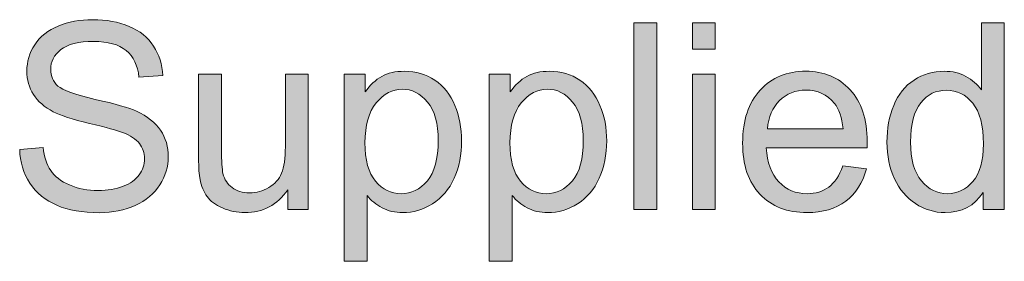
# Model space of a CAD drawing. Units: inches. Extents: x 11 to 201, y 134 to 285.
# Drawn here: x 150 to 162, y 258 to 261 of the extents above; entities that cross this region are included whole.
import ezdxf

# ---------------------------------------------------------------- set-up
doc = ezdxf.new("R2010")
doc.units = ezdxf.units.IN
doc.header["$MEASUREMENT"] = 0
doc.layers.add('Layer 1', color=7, linetype='Continuous')

# ---------------------------------------------------------------- blocks, each defined once
blk = doc.blocks.new('block 599')
at = {"layer": 'Layer 1', "lineweight": 0}
blk.add_open_spline([(150.358, 259.294), (150.358, 259.294), (150.642, 259.319), (150.642, 259.319), (150.655, 259.205), (150.686, 259.112), (150.735, 259.039), (150.784, 258.966), (150.86, 258.907), (150.964, 258.862), (151.067, 258.817), (151.184, 258.795), (151.313, 258.795), (151.427, 258.795), (151.529, 258.812), (151.617, 258.846), (151.704, 258.88), (151.77, 258.926), (151.813, 258.986), (151.856, 259.045), (151.877, 259.11), (151.877, 259.181), (151.877, 259.252), (151.856, 259.314), (151.815, 259.367), (151.774, 259.421), (151.705, 259.465), (151.61, 259.501), (151.549, 259.525), (151.414, 259.562), (151.206, 259.612), (150.997, 259.662), (150.851, 259.71), (150.767, 259.754), (150.659, 259.811), (150.578, 259.881), (150.525, 259.966), (150.471, 260.05), (150.445, 260.144), (150.445, 260.249), (150.445, 260.363), (150.477, 260.471), (150.542, 260.57), (150.607, 260.67), (150.702, 260.746), (150.828, 260.798), (150.952, 260.849), (151.092, 260.875), (151.245, 260.875), (151.413, 260.875), (151.561, 260.848), (151.69, 260.794), (151.819, 260.739), (151.918, 260.66), (151.987, 260.554), (152.056, 260.449), (152.093, 260.329), (152.099, 260.196), (152.099, 260.196), (151.81, 260.174), (151.81, 260.174), (151.795, 260.318), (151.742, 260.426), (151.653, 260.5), (151.564, 260.573), (151.432, 260.61), (151.257, 260.61), (151.075, 260.61), (150.942, 260.577), (150.859, 260.51), (150.776, 260.443), (150.735, 260.363), (150.735, 260.269), (150.735, 260.187), (150.764, 260.12), (150.823, 260.067), (150.881, 260.015), (151.032, 259.961), (151.276, 259.905), (151.521, 259.85), (151.688, 259.802), (151.779, 259.76), (151.912, 259.699), (152.009, 259.622), (152.072, 259.529), (152.135, 259.435), (152.167, 259.327), (152.167, 259.205), (152.167, 259.084), (152.132, 258.97), (152.063, 258.864), (151.994, 258.756), (151.894, 258.673), (151.765, 258.614), (151.635, 258.555), (151.489, 258.525), (151.327, 258.525), (151.121, 258.525), (150.949, 258.555), (150.81, 258.615), (150.671, 258.675), (150.562, 258.765), (150.482, 258.885), (150.404, 259.006), (150.362, 259.142), (150.358, 259.294)], degree=3, knots=[0, 0, 0, 0, 1, 1, 1, 2, 2, 2, 3, 3, 3, 4, 4, 4, 5, 5, 5, 6, 6, 6, 7, 7, 7, 8, 8, 8, 9, 9, 9, 10, 10, 10, 11, 11, 11, 12, 12, 12, 13, 13, 13, 14, 14, 14, 15, 15, 15, 16, 16, 16, 17, 17, 17, 18, 18, 18, 19, 19, 19, 20, 20, 20, 21, 21, 21, 22, 22, 22, 23, 23, 23, 24, 24, 24, 25, 25, 25, 26, 26, 26, 27, 27, 27, 28, 28, 28, 29, 29, 29, 30, 30, 30, 31, 31, 31, 32, 32, 32, 33, 33, 33, 34, 34, 34, 35, 35, 35, 35], dxfattribs=at)
blk = doc.blocks.new('block 600')
at = {"layer": 'Layer 1', "true_color": 0x1c1c1b}
h = blk.add_hatch(color=179, dxfattribs=at)
h.dxf.hatch_style = 2
edge = h.paths.add_edge_path()
edge.add_spline(control_points=[(150.358, 259.294), (150.358, 259.294), (150.642, 259.319), (150.642, 259.319), (150.655, 259.205), (150.686, 259.112), (150.735, 259.039), (150.784, 258.966), (150.86, 258.907), (150.964, 258.862), (151.067, 258.817), (151.184, 258.795), (151.313, 258.795), (151.427, 258.795), (151.529, 258.812), (151.617, 258.846), (151.704, 258.88), (151.77, 258.926), (151.813, 258.986), (151.856, 259.045), (151.877, 259.11), (151.877, 259.181), (151.877, 259.252), (151.856, 259.314), (151.815, 259.367), (151.774, 259.421), (151.705, 259.465), (151.61, 259.501), (151.549, 259.525), (151.414, 259.562), (151.206, 259.612), (150.997, 259.662), (150.851, 259.71), (150.767, 259.754), (150.659, 259.811), (150.578, 259.881), (150.525, 259.966), (150.471, 260.05), (150.445, 260.144), (150.445, 260.249), (150.445, 260.363), (150.477, 260.471), (150.542, 260.57), (150.607, 260.67), (150.702, 260.746), (150.828, 260.798), (150.952, 260.849), (151.092, 260.875), (151.245, 260.875), (151.413, 260.875), (151.561, 260.848), (151.69, 260.794), (151.819, 260.739), (151.918, 260.66), (151.987, 260.554), (152.056, 260.449), (152.093, 260.329), (152.099, 260.196), (152.099, 260.196), (151.81, 260.174), (151.81, 260.174), (151.795, 260.318), (151.742, 260.426), (151.653, 260.5), (151.564, 260.573), (151.432, 260.61), (151.257, 260.61), (151.075, 260.61), (150.942, 260.577), (150.859, 260.51), (150.776, 260.443), (150.735, 260.363), (150.735, 260.269), (150.735, 260.187), (150.764, 260.12), (150.823, 260.067), (150.881, 260.015), (151.032, 259.961), (151.276, 259.905), (151.521, 259.85), (151.688, 259.802), (151.779, 259.76), (151.912, 259.699), (152.009, 259.622), (152.072, 259.529), (152.135, 259.435), (152.167, 259.327), (152.167, 259.205), (152.167, 259.084), (152.132, 258.97), (152.063, 258.864), (151.994, 258.756), (151.894, 258.673), (151.765, 258.614), (151.635, 258.555), (151.489, 258.525), (151.327, 258.525), (151.121, 258.525), (150.949, 258.555), (150.81, 258.615), (150.671, 258.675), (150.562, 258.765), (150.482, 258.885), (150.404, 259.006), (150.362, 259.142), (150.358, 259.294)], knot_values=[0, 0, 0, 0, 1, 1, 1, 2, 2, 2, 3, 3, 3, 4, 4, 4, 5, 5, 5, 6, 6, 6, 7, 7, 7, 8, 8, 8, 9, 9, 9, 10, 10, 10, 11, 11, 11, 12, 12, 12, 13, 13, 13, 14, 14, 14, 15, 15, 15, 16, 16, 16, 17, 17, 17, 18, 18, 18, 19, 19, 19, 20, 20, 20, 21, 21, 21, 22, 22, 22, 23, 23, 23, 24, 24, 24, 25, 25, 25, 26, 26, 26, 27, 27, 27, 28, 28, 28, 29, 29, 29, 30, 30, 30, 31, 31, 31, 32, 32, 32, 33, 33, 33, 34, 34, 34, 35, 35, 35, 35], degree=3, periodic=1)
at = {"layer": 'Layer 1', "lineweight": 0}
blk.add_open_spline([(150.358, 259.294), (150.358, 259.294), (150.642, 259.319), (150.642, 259.319), (150.655, 259.205), (150.686, 259.112), (150.735, 259.039), (150.784, 258.966), (150.86, 258.907), (150.964, 258.862), (151.067, 258.817), (151.184, 258.795), (151.313, 258.795), (151.427, 258.795), (151.529, 258.812), (151.617, 258.846), (151.704, 258.88), (151.77, 258.926), (151.813, 258.986), (151.856, 259.045), (151.877, 259.11), (151.877, 259.181), (151.877, 259.252), (151.856, 259.314), (151.815, 259.367), (151.774, 259.421), (151.705, 259.465), (151.61, 259.501), (151.549, 259.525), (151.414, 259.562), (151.206, 259.612), (150.997, 259.662), (150.851, 259.71), (150.767, 259.754), (150.659, 259.811), (150.578, 259.881), (150.525, 259.966), (150.471, 260.05), (150.445, 260.144), (150.445, 260.249), (150.445, 260.363), (150.477, 260.471), (150.542, 260.57), (150.607, 260.67), (150.702, 260.746), (150.828, 260.798), (150.952, 260.849), (151.092, 260.875), (151.245, 260.875), (151.413, 260.875), (151.561, 260.848), (151.69, 260.794), (151.819, 260.739), (151.918, 260.66), (151.987, 260.554), (152.056, 260.449), (152.093, 260.329), (152.099, 260.196), (152.099, 260.196), (151.81, 260.174), (151.81, 260.174), (151.795, 260.318), (151.742, 260.426), (151.653, 260.5), (151.564, 260.573), (151.432, 260.61), (151.257, 260.61), (151.075, 260.61), (150.942, 260.577), (150.859, 260.51), (150.776, 260.443), (150.735, 260.363), (150.735, 260.269), (150.735, 260.187), (150.764, 260.12), (150.823, 260.067), (150.881, 260.015), (151.032, 259.961), (151.276, 259.905), (151.521, 259.85), (151.688, 259.802), (151.779, 259.76), (151.912, 259.699), (152.009, 259.622), (152.072, 259.529), (152.135, 259.435), (152.167, 259.327), (152.167, 259.205), (152.167, 259.084), (152.132, 258.97), (152.063, 258.864), (151.994, 258.756), (151.894, 258.673), (151.765, 258.614), (151.635, 258.555), (151.489, 258.525), (151.327, 258.525), (151.121, 258.525), (150.949, 258.555), (150.81, 258.615), (150.671, 258.675), (150.562, 258.765), (150.482, 258.885), (150.404, 259.006), (150.362, 259.142), (150.358, 259.294)], degree=3, knots=[0, 0, 0, 0, 1, 1, 1, 2, 2, 2, 3, 3, 3, 4, 4, 4, 5, 5, 5, 6, 6, 6, 7, 7, 7, 8, 8, 8, 9, 9, 9, 10, 10, 10, 11, 11, 11, 12, 12, 12, 13, 13, 13, 14, 14, 14, 15, 15, 15, 16, 16, 16, 17, 17, 17, 18, 18, 18, 19, 19, 19, 20, 20, 20, 21, 21, 21, 22, 22, 22, 23, 23, 23, 24, 24, 24, 25, 25, 25, 26, 26, 26, 27, 27, 27, 28, 28, 28, 29, 29, 29, 30, 30, 30, 31, 31, 31, 32, 32, 32, 33, 33, 33, 34, 34, 34, 35, 35, 35, 35], dxfattribs=at)
blk = doc.blocks.new('block 601')
at = {"layer": 'Layer 1', "lineweight": 0}
blk.add_open_spline([(153.621, 258.564), (153.621, 258.564), (153.621, 258.805), (153.621, 258.805), (153.493, 258.619), (153.319, 258.526), (153.099, 258.526), (153.002, 258.526), (152.911, 258.545), (152.827, 258.582), (152.742, 258.619), (152.68, 258.666), (152.639, 258.722), (152.598, 258.779), (152.57, 258.848), (152.553, 258.929), (152.542, 258.984), (152.536, 259.071), (152.536, 259.19), (152.536, 259.19), (152.536, 260.21), (152.536, 260.21), (152.536, 260.21), (152.815, 260.21), (152.815, 260.21), (152.815, 260.21), (152.815, 259.297), (152.815, 259.297), (152.815, 259.151), (152.821, 259.053), (152.832, 259.002), (152.85, 258.929), (152.887, 258.871), (152.944, 258.83), (153.001, 258.787), (153.071, 258.767), (153.155, 258.767), (153.238, 258.767), (153.317, 258.788), (153.39, 258.831), (153.464, 258.874), (153.516, 258.932), (153.546, 259.006), (153.577, 259.08), (153.592, 259.187), (153.592, 259.328), (153.592, 259.328), (153.592, 260.21), (153.592, 260.21), (153.592, 260.21), (153.871, 260.21), (153.871, 260.21), (153.871, 260.21), (153.871, 258.564), (153.871, 258.564), (153.871, 258.564), (153.621, 258.564), (153.621, 258.564)], degree=3, knots=[0, 0, 0, 0, 1, 1, 1, 2, 2, 2, 3, 3, 3, 4, 4, 4, 5, 5, 5, 6, 6, 6, 7, 7, 7, 8, 8, 8, 9, 9, 9, 10, 10, 10, 11, 11, 11, 12, 12, 12, 13, 13, 13, 14, 14, 14, 15, 15, 15, 16, 16, 16, 17, 17, 17, 18, 18, 18, 19, 19, 19, 19], dxfattribs=at)
blk = doc.blocks.new('block 602')
at = {"layer": 'Layer 1', "true_color": 0x1c1c1b}
h = blk.add_hatch(color=179, dxfattribs=at)
h.dxf.hatch_style = 2
edge = h.paths.add_edge_path()
edge.add_spline(control_points=[(153.621, 258.564), (153.621, 258.564), (153.621, 258.805), (153.621, 258.805), (153.493, 258.619), (153.319, 258.526), (153.099, 258.526), (153.002, 258.526), (152.911, 258.545), (152.827, 258.582), (152.742, 258.619), (152.68, 258.666), (152.639, 258.722), (152.598, 258.779), (152.57, 258.848), (152.553, 258.929), (152.542, 258.984), (152.536, 259.071), (152.536, 259.19), (152.536, 259.19), (152.536, 260.21), (152.536, 260.21), (152.536, 260.21), (152.815, 260.21), (152.815, 260.21), (152.815, 260.21), (152.815, 259.297), (152.815, 259.297), (152.815, 259.151), (152.821, 259.053), (152.832, 259.002), (152.85, 258.929), (152.887, 258.871), (152.944, 258.83), (153.001, 258.787), (153.071, 258.767), (153.155, 258.767), (153.238, 258.767), (153.317, 258.788), (153.39, 258.831), (153.464, 258.874), (153.516, 258.932), (153.546, 259.006), (153.577, 259.08), (153.592, 259.187), (153.592, 259.328), (153.592, 259.328), (153.592, 260.21), (153.592, 260.21), (153.592, 260.21), (153.871, 260.21), (153.871, 260.21), (153.871, 260.21), (153.871, 258.564), (153.871, 258.564), (153.871, 258.564), (153.621, 258.564), (153.621, 258.564)], knot_values=[0, 0, 0, 0, 1, 1, 1, 2, 2, 2, 3, 3, 3, 4, 4, 4, 5, 5, 5, 6, 6, 6, 7, 7, 7, 8, 8, 8, 9, 9, 9, 10, 10, 10, 11, 11, 11, 12, 12, 12, 13, 13, 13, 14, 14, 14, 15, 15, 15, 16, 16, 16, 17, 17, 17, 18, 18, 18, 19, 19, 19, 19], degree=3, periodic=1)
at = {"layer": 'Layer 1', "lineweight": 0}
blk.add_open_spline([(153.621, 258.564), (153.621, 258.564), (153.621, 258.805), (153.621, 258.805), (153.493, 258.619), (153.319, 258.526), (153.099, 258.526), (153.002, 258.526), (152.911, 258.545), (152.827, 258.582), (152.742, 258.619), (152.68, 258.666), (152.639, 258.722), (152.598, 258.779), (152.57, 258.848), (152.553, 258.929), (152.542, 258.984), (152.536, 259.071), (152.536, 259.19), (152.536, 259.19), (152.536, 260.21), (152.536, 260.21), (152.536, 260.21), (152.815, 260.21), (152.815, 260.21), (152.815, 260.21), (152.815, 259.297), (152.815, 259.297), (152.815, 259.151), (152.821, 259.053), (152.832, 259.002), (152.85, 258.929), (152.887, 258.871), (152.944, 258.83), (153.001, 258.787), (153.071, 258.767), (153.155, 258.767), (153.238, 258.767), (153.317, 258.788), (153.39, 258.831), (153.464, 258.874), (153.516, 258.932), (153.546, 259.006), (153.577, 259.08), (153.592, 259.187), (153.592, 259.328), (153.592, 259.328), (153.592, 260.21), (153.592, 260.21), (153.592, 260.21), (153.871, 260.21), (153.871, 260.21), (153.871, 260.21), (153.871, 258.564), (153.871, 258.564), (153.871, 258.564), (153.621, 258.564), (153.621, 258.564)], degree=3, knots=[0, 0, 0, 0, 1, 1, 1, 2, 2, 2, 3, 3, 3, 4, 4, 4, 5, 5, 5, 6, 6, 6, 7, 7, 7, 8, 8, 8, 9, 9, 9, 10, 10, 10, 11, 11, 11, 12, 12, 12, 13, 13, 13, 14, 14, 14, 15, 15, 15, 16, 16, 16, 17, 17, 17, 18, 18, 18, 19, 19, 19, 19], dxfattribs=at)
blk = doc.blocks.new('block 603')
at = {"layer": 'Layer 1', "lineweight": 0}
blk.add_open_spline([(154.308, 257.933), (154.308, 257.933), (154.308, 260.21), (154.308, 260.21), (154.308, 260.21), (154.563, 260.21), (154.563, 260.21), (154.563, 260.21), (154.563, 259.996), (154.563, 259.996), (154.622, 260.08), (154.69, 260.142), (154.765, 260.184), (154.841, 260.226), (154.932, 260.247), (155.04, 260.247), (155.18, 260.247), (155.304, 260.211), (155.412, 260.139), (155.519, 260.066), (155.601, 259.964), (155.655, 259.832), (155.71, 259.701), (155.737, 259.556), (155.737, 259.399), (155.737, 259.231), (155.707, 259.079), (155.647, 258.944), (155.586, 258.809), (155.499, 258.706), (155.383, 258.634), (155.268, 258.562), (155.147, 258.526), (155.02, 258.526), (154.927, 258.526), (154.843, 258.546), (154.769, 258.585), (154.695, 258.625), (154.635, 258.674), (154.587, 258.734), (154.587, 258.734), (154.587, 257.933), (154.587, 257.933), (154.587, 257.933), (154.308, 257.933), (154.308, 257.933)], degree=3, knots=[0, 0, 0, 0, 1, 1, 1, 2, 2, 2, 3, 3, 3, 4, 4, 4, 5, 5, 5, 6, 6, 6, 7, 7, 7, 8, 8, 8, 9, 9, 9, 10, 10, 10, 11, 11, 11, 12, 12, 12, 13, 13, 13, 14, 14, 14, 15, 15, 15, 15], dxfattribs=at)
blk = doc.blocks.new('block 604')
at = {"layer": 'Layer 1', "lineweight": 0}
blk.add_open_spline([(154.561, 259.377), (154.561, 259.166), (154.604, 259.009), (154.689, 258.908), (154.775, 258.806), (154.879, 258.756), (155.001, 258.756), (155.125, 258.756), (155.231, 258.808), (155.32, 258.913), (155.408, 259.018), (155.452, 259.181), (155.452, 259.401), (155.452, 259.611), (155.409, 259.768), (155.323, 259.872), (155.236, 259.976), (155.133, 260.029), (155.013, 260.029), (154.895, 260.029), (154.79, 259.973), (154.698, 259.862), (154.607, 259.751), (154.561, 259.589), (154.561, 259.377)], degree=3, knots=[0, 0, 0, 0, 1, 1, 1, 2, 2, 2, 3, 3, 3, 4, 4, 4, 5, 5, 5, 6, 6, 6, 7, 7, 7, 8, 8, 8, 8], dxfattribs=at)
blk = doc.blocks.new('block 605')
at = {"layer": 'Layer 1', "true_color": 0x1c1c1b}
h = blk.add_hatch(color=179, dxfattribs=at)
h.dxf.hatch_style = 2
edge = h.paths.add_edge_path()
edge.add_spline(control_points=[(154.308, 257.933), (154.308, 257.933), (154.308, 260.21), (154.308, 260.21), (154.308, 260.21), (154.563, 260.21), (154.563, 260.21), (154.563, 260.21), (154.563, 259.996), (154.563, 259.996), (154.622, 260.08), (154.69, 260.142), (154.765, 260.184), (154.841, 260.226), (154.932, 260.247), (155.04, 260.247), (155.18, 260.247), (155.304, 260.211), (155.412, 260.139), (155.519, 260.066), (155.601, 259.964), (155.655, 259.832), (155.71, 259.701), (155.737, 259.556), (155.737, 259.399), (155.737, 259.231), (155.707, 259.079), (155.647, 258.944), (155.586, 258.809), (155.499, 258.706), (155.383, 258.634), (155.268, 258.562), (155.147, 258.526), (155.02, 258.526), (154.927, 258.526), (154.843, 258.546), (154.769, 258.585), (154.695, 258.625), (154.635, 258.674), (154.587, 258.734), (154.587, 258.734), (154.587, 257.933), (154.587, 257.933), (154.587, 257.933), (154.308, 257.933), (154.308, 257.933)], knot_values=[0, 0, 0, 0, 1, 1, 1, 2, 2, 2, 3, 3, 3, 4, 4, 4, 5, 5, 5, 6, 6, 6, 7, 7, 7, 8, 8, 8, 9, 9, 9, 10, 10, 10, 11, 11, 11, 12, 12, 12, 13, 13, 13, 14, 14, 14, 15, 15, 15, 15], degree=3, periodic=1)
edge = h.paths.add_edge_path()
edge.add_spline(control_points=[(154.561, 259.377), (154.561, 259.166), (154.604, 259.009), (154.689, 258.908), (154.775, 258.806), (154.879, 258.756), (155.001, 258.756), (155.125, 258.756), (155.231, 258.808), (155.32, 258.913), (155.408, 259.018), (155.452, 259.181), (155.452, 259.401), (155.452, 259.611), (155.409, 259.768), (155.323, 259.872), (155.236, 259.976), (155.133, 260.029), (155.013, 260.029), (154.895, 260.029), (154.79, 259.973), (154.698, 259.862), (154.607, 259.751), (154.561, 259.589), (154.561, 259.377)], knot_values=[0, 0, 0, 0, 1, 1, 1, 2, 2, 2, 3, 3, 3, 4, 4, 4, 5, 5, 5, 6, 6, 6, 7, 7, 7, 8, 8, 8, 8], degree=3, periodic=1)
at = {"layer": 'Layer 1', "lineweight": 0}
for points, knots in [([(154.308, 257.933), (154.308, 257.933), (154.308, 260.21), (154.308, 260.21), (154.308, 260.21), (154.563, 260.21), (154.563, 260.21), (154.563, 260.21), (154.563, 259.996), (154.563, 259.996), (154.622, 260.08), (154.69, 260.142), (154.765, 260.184), (154.841, 260.226), (154.932, 260.247), (155.04, 260.247), (155.18, 260.247), (155.304, 260.211), (155.412, 260.139), (155.519, 260.066), (155.601, 259.964), (155.655, 259.832), (155.71, 259.701), (155.737, 259.556), (155.737, 259.399), (155.737, 259.231), (155.707, 259.079), (155.647, 258.944), (155.586, 258.809), (155.499, 258.706), (155.383, 258.634), (155.268, 258.562), (155.147, 258.526), (155.02, 258.526), (154.927, 258.526), (154.843, 258.546), (154.769, 258.585), (154.695, 258.625), (154.635, 258.674), (154.587, 258.734), (154.587, 258.734), (154.587, 257.933), (154.587, 257.933), (154.587, 257.933), (154.308, 257.933), (154.308, 257.933)], [0, 0, 0, 0, 1, 1, 1, 2, 2, 2, 3, 3, 3, 4, 4, 4, 5, 5, 5, 6, 6, 6, 7, 7, 7, 8, 8, 8, 9, 9, 9, 10, 10, 10, 11, 11, 11, 12, 12, 12, 13, 13, 13, 14, 14, 14, 15, 15, 15, 15]), ([(154.561, 259.377), (154.561, 259.166), (154.604, 259.009), (154.689, 258.908), (154.775, 258.806), (154.879, 258.756), (155.001, 258.756), (155.125, 258.756), (155.231, 258.808), (155.32, 258.913), (155.408, 259.018), (155.452, 259.181), (155.452, 259.401), (155.452, 259.611), (155.409, 259.768), (155.323, 259.872), (155.236, 259.976), (155.133, 260.029), (155.013, 260.029), (154.895, 260.029), (154.79, 259.973), (154.698, 259.862), (154.607, 259.751), (154.561, 259.589), (154.561, 259.377)], [0, 0, 0, 0, 1, 1, 1, 2, 2, 2, 3, 3, 3, 4, 4, 4, 5, 5, 5, 6, 6, 6, 7, 7, 7, 8, 8, 8, 8])]:
    blk.add_open_spline(points, degree=3, knots=knots, dxfattribs=at)
blk = doc.blocks.new('block 606')
at = {"layer": 'Layer 1', "lineweight": 0}
blk.add_open_spline([(156.074, 257.933), (156.074, 257.933), (156.074, 260.21), (156.074, 260.21), (156.074, 260.21), (156.328, 260.21), (156.328, 260.21), (156.328, 260.21), (156.328, 259.996), (156.328, 259.996), (156.388, 260.08), (156.456, 260.142), (156.531, 260.184), (156.606, 260.226), (156.698, 260.247), (156.806, 260.247), (156.946, 260.247), (157.07, 260.211), (157.178, 260.139), (157.285, 260.066), (157.366, 259.964), (157.421, 259.832), (157.476, 259.701), (157.503, 259.556), (157.503, 259.399), (157.503, 259.231), (157.473, 259.079), (157.412, 258.944), (157.352, 258.809), (157.264, 258.706), (157.149, 258.634), (157.034, 258.562), (156.912, 258.526), (156.785, 258.526), (156.692, 258.526), (156.609, 258.546), (156.535, 258.585), (156.461, 258.625), (156.4, 258.674), (156.353, 258.734), (156.353, 258.734), (156.353, 257.933), (156.353, 257.933), (156.353, 257.933), (156.074, 257.933), (156.074, 257.933)], degree=3, knots=[0, 0, 0, 0, 1, 1, 1, 2, 2, 2, 3, 3, 3, 4, 4, 4, 5, 5, 5, 6, 6, 6, 7, 7, 7, 8, 8, 8, 9, 9, 9, 10, 10, 10, 11, 11, 11, 12, 12, 12, 13, 13, 13, 14, 14, 14, 15, 15, 15, 15], dxfattribs=at)
blk = doc.blocks.new('block 607')
at = {"layer": 'Layer 1', "lineweight": 0}
blk.add_open_spline([(156.326, 259.377), (156.326, 259.166), (156.369, 259.009), (156.455, 258.908), (156.541, 258.806), (156.645, 258.756), (156.767, 258.756), (156.891, 258.756), (156.997, 258.808), (157.085, 258.913), (157.174, 259.018), (157.218, 259.181), (157.218, 259.401), (157.218, 259.611), (157.175, 259.768), (157.088, 259.872), (157.002, 259.976), (156.899, 260.029), (156.779, 260.029), (156.66, 260.029), (156.555, 259.973), (156.464, 259.862), (156.372, 259.751), (156.326, 259.589), (156.326, 259.377)], degree=3, knots=[0, 0, 0, 0, 1, 1, 1, 2, 2, 2, 3, 3, 3, 4, 4, 4, 5, 5, 5, 6, 6, 6, 7, 7, 7, 8, 8, 8, 8], dxfattribs=at)
blk = doc.blocks.new('block 608')
at = {"layer": 'Layer 1', "true_color": 0x1c1c1b}
h = blk.add_hatch(color=179, dxfattribs=at)
h.dxf.hatch_style = 2
edge = h.paths.add_edge_path()
edge.add_spline(control_points=[(156.074, 257.933), (156.074, 257.933), (156.074, 260.21), (156.074, 260.21), (156.074, 260.21), (156.328, 260.21), (156.328, 260.21), (156.328, 260.21), (156.328, 259.996), (156.328, 259.996), (156.388, 260.08), (156.456, 260.142), (156.531, 260.184), (156.606, 260.226), (156.698, 260.247), (156.806, 260.247), (156.946, 260.247), (157.07, 260.211), (157.178, 260.139), (157.285, 260.066), (157.366, 259.964), (157.421, 259.832), (157.476, 259.701), (157.503, 259.556), (157.503, 259.399), (157.503, 259.231), (157.473, 259.079), (157.412, 258.944), (157.352, 258.809), (157.264, 258.706), (157.149, 258.634), (157.034, 258.562), (156.912, 258.526), (156.785, 258.526), (156.692, 258.526), (156.609, 258.546), (156.535, 258.585), (156.461, 258.625), (156.4, 258.674), (156.353, 258.734), (156.353, 258.734), (156.353, 257.933), (156.353, 257.933), (156.353, 257.933), (156.074, 257.933), (156.074, 257.933)], knot_values=[0, 0, 0, 0, 1, 1, 1, 2, 2, 2, 3, 3, 3, 4, 4, 4, 5, 5, 5, 6, 6, 6, 7, 7, 7, 8, 8, 8, 9, 9, 9, 10, 10, 10, 11, 11, 11, 12, 12, 12, 13, 13, 13, 14, 14, 14, 15, 15, 15, 15], degree=3, periodic=1)
edge = h.paths.add_edge_path()
edge.add_spline(control_points=[(156.326, 259.377), (156.326, 259.166), (156.369, 259.009), (156.455, 258.908), (156.541, 258.806), (156.645, 258.756), (156.767, 258.756), (156.891, 258.756), (156.997, 258.808), (157.085, 258.913), (157.174, 259.018), (157.218, 259.181), (157.218, 259.401), (157.218, 259.611), (157.175, 259.768), (157.088, 259.872), (157.002, 259.976), (156.899, 260.029), (156.779, 260.029), (156.66, 260.029), (156.555, 259.973), (156.464, 259.862), (156.372, 259.751), (156.326, 259.589), (156.326, 259.377)], knot_values=[0, 0, 0, 0, 1, 1, 1, 2, 2, 2, 3, 3, 3, 4, 4, 4, 5, 5, 5, 6, 6, 6, 7, 7, 7, 8, 8, 8, 8], degree=3, periodic=1)
at = {"layer": 'Layer 1', "lineweight": 0}
for points, knots in [([(156.074, 257.933), (156.074, 257.933), (156.074, 260.21), (156.074, 260.21), (156.074, 260.21), (156.328, 260.21), (156.328, 260.21), (156.328, 260.21), (156.328, 259.996), (156.328, 259.996), (156.388, 260.08), (156.456, 260.142), (156.531, 260.184), (156.606, 260.226), (156.698, 260.247), (156.806, 260.247), (156.946, 260.247), (157.07, 260.211), (157.178, 260.139), (157.285, 260.066), (157.366, 259.964), (157.421, 259.832), (157.476, 259.701), (157.503, 259.556), (157.503, 259.399), (157.503, 259.231), (157.473, 259.079), (157.412, 258.944), (157.352, 258.809), (157.264, 258.706), (157.149, 258.634), (157.034, 258.562), (156.912, 258.526), (156.785, 258.526), (156.692, 258.526), (156.609, 258.546), (156.535, 258.585), (156.461, 258.625), (156.4, 258.674), (156.353, 258.734), (156.353, 258.734), (156.353, 257.933), (156.353, 257.933), (156.353, 257.933), (156.074, 257.933), (156.074, 257.933)], [0, 0, 0, 0, 1, 1, 1, 2, 2, 2, 3, 3, 3, 4, 4, 4, 5, 5, 5, 6, 6, 6, 7, 7, 7, 8, 8, 8, 9, 9, 9, 10, 10, 10, 11, 11, 11, 12, 12, 12, 13, 13, 13, 14, 14, 14, 15, 15, 15, 15]), ([(156.326, 259.377), (156.326, 259.166), (156.369, 259.009), (156.455, 258.908), (156.541, 258.806), (156.645, 258.756), (156.767, 258.756), (156.891, 258.756), (156.997, 258.808), (157.085, 258.913), (157.174, 259.018), (157.218, 259.181), (157.218, 259.401), (157.218, 259.611), (157.175, 259.768), (157.088, 259.872), (157.002, 259.976), (156.899, 260.029), (156.779, 260.029), (156.66, 260.029), (156.555, 259.973), (156.464, 259.862), (156.372, 259.751), (156.326, 259.589), (156.326, 259.377)], [0, 0, 0, 0, 1, 1, 1, 2, 2, 2, 3, 3, 3, 4, 4, 4, 5, 5, 5, 6, 6, 6, 7, 7, 7, 8, 8, 8, 8])]:
    blk.add_open_spline(points, degree=3, knots=knots, dxfattribs=at)
blk = doc.blocks.new('block 609')
at = {"layer": 'Layer 1', "lineweight": 0}
blk.add_lwpolyline([(157.833, 258.564), (157.833, 260.836), (158.112, 260.836), (158.112, 258.564), (157.833, 258.564)], dxfattribs=at)
blk = doc.blocks.new('block 610')
at = {"layer": 'Layer 1', "true_color": 0x1c1c1b}
h = blk.add_hatch(color=179, dxfattribs=at)
h.dxf.hatch_style = 2
h.paths.add_polyline_path([(157.833, 258.564), (157.833, 260.836), (158.112, 260.836), (158.112, 258.564)])
at = {"layer": 'Layer 1', "lineweight": 0}
blk.add_lwpolyline([(157.833, 258.564), (157.833, 260.836), (158.112, 260.836), (158.112, 258.564), (157.833, 258.564), (157.833, 258.564)], dxfattribs=at)
blk = doc.blocks.new('block 611')
at = {"layer": 'Layer 1', "lineweight": 0}
blk.add_lwpolyline([(158.546, 260.515), (158.546, 260.836), (158.825, 260.836), (158.825, 260.515), (158.546, 260.515)], dxfattribs=at)
blk = doc.blocks.new('block 612')
at = {"layer": 'Layer 1', "lineweight": 0}
blk.add_lwpolyline([(158.546, 258.564), (158.546, 260.21), (158.825, 260.21), (158.825, 258.564), (158.546, 258.564)], dxfattribs=at)
blk = doc.blocks.new('block 613')
at = {"layer": 'Layer 1', "true_color": 0x1c1c1b}
h = blk.add_hatch(color=179, dxfattribs=at)
h.dxf.hatch_style = 2
h.paths.add_polyline_path([(158.546, 260.515), (158.546, 260.836), (158.825, 260.836), (158.825, 260.515)])
h.paths.add_polyline_path([(158.546, 258.564), (158.546, 260.21), (158.825, 260.21), (158.825, 258.564)])
at = {"layer": 'Layer 1', "lineweight": 0}
for points in [[(158.546, 260.515), (158.546, 260.836), (158.825, 260.836), (158.825, 260.515), (158.546, 260.515), (158.546, 260.515)], [(158.546, 258.564), (158.546, 260.21), (158.825, 260.21), (158.825, 258.564), (158.546, 258.564), (158.546, 258.564)]]:
    blk.add_lwpolyline(points, dxfattribs=at)
blk = doc.blocks.new('block 614')
at = {"layer": 'Layer 1', "lineweight": 0}
blk.add_open_spline([(160.377, 259.094), (160.377, 259.094), (160.666, 259.058), (160.666, 259.058), (160.62, 258.89), (160.536, 258.759), (160.413, 258.666), (160.29, 258.573), (160.133, 258.526), (159.942, 258.526), (159.701, 258.526), (159.51, 258.6), (159.369, 258.749), (159.228, 258.897), (159.158, 259.105), (159.158, 259.373), (159.158, 259.65), (159.229, 259.865), (159.371, 260.018), (159.514, 260.171), (159.699, 260.247), (159.927, 260.247), (160.146, 260.247), (160.326, 260.172), (160.466, 260.022), (160.605, 259.873), (160.675, 259.662), (160.675, 259.39), (160.675, 259.373), (160.674, 259.349), (160.673, 259.315), (160.673, 259.315), (159.446, 259.315), (159.446, 259.315), (159.456, 259.135), (159.507, 258.996), (159.599, 258.9), (159.691, 258.804), (159.806, 258.756), (159.943, 258.756), (160.046, 258.756), (160.133, 258.783), (160.206, 258.836), (160.278, 258.89), (160.335, 258.976), (160.377, 259.094)], degree=3, knots=[0, 0, 0, 0, 1, 1, 1, 2, 2, 2, 3, 3, 3, 4, 4, 4, 5, 5, 5, 6, 6, 6, 7, 7, 7, 8, 8, 8, 9, 9, 9, 10, 10, 10, 11, 11, 11, 12, 12, 12, 13, 13, 13, 14, 14, 14, 15, 15, 15, 15], dxfattribs=at)
blk = doc.blocks.new('block 615')
at = {"layer": 'Layer 1', "lineweight": 0}
blk.add_open_spline([(159.461, 259.545), (159.461, 259.545), (160.381, 259.545), (160.381, 259.545), (160.368, 259.683), (160.333, 259.787), (160.275, 259.856), (160.186, 259.964), (160.071, 260.018), (159.929, 260.018), (159.801, 260.018), (159.694, 259.975), (159.606, 259.889), (159.519, 259.803), (159.47, 259.689), (159.461, 259.545)], degree=3, knots=[0, 0, 0, 0, 1, 1, 1, 2, 2, 2, 3, 3, 3, 4, 4, 4, 5, 5, 5, 5], dxfattribs=at)
blk = doc.blocks.new('block 616')
at = {"layer": 'Layer 1', "true_color": 0x1c1c1b}
h = blk.add_hatch(color=179, dxfattribs=at)
h.dxf.hatch_style = 2
edge = h.paths.add_edge_path()
edge.add_spline(control_points=[(160.377, 259.094), (160.377, 259.094), (160.666, 259.058), (160.666, 259.058), (160.62, 258.89), (160.536, 258.759), (160.413, 258.666), (160.29, 258.573), (160.133, 258.526), (159.942, 258.526), (159.701, 258.526), (159.51, 258.6), (159.369, 258.749), (159.228, 258.897), (159.158, 259.105), (159.158, 259.373), (159.158, 259.65), (159.229, 259.865), (159.371, 260.018), (159.514, 260.171), (159.699, 260.247), (159.927, 260.247), (160.146, 260.247), (160.326, 260.172), (160.466, 260.022), (160.605, 259.873), (160.675, 259.662), (160.675, 259.39), (160.675, 259.373), (160.674, 259.349), (160.673, 259.315), (160.673, 259.315), (159.446, 259.315), (159.446, 259.315), (159.456, 259.135), (159.507, 258.996), (159.599, 258.9), (159.691, 258.804), (159.806, 258.756), (159.943, 258.756), (160.046, 258.756), (160.133, 258.783), (160.206, 258.836), (160.278, 258.89), (160.335, 258.976), (160.377, 259.094)], knot_values=[0, 0, 0, 0, 1, 1, 1, 2, 2, 2, 3, 3, 3, 4, 4, 4, 5, 5, 5, 6, 6, 6, 7, 7, 7, 8, 8, 8, 9, 9, 9, 10, 10, 10, 11, 11, 11, 12, 12, 12, 13, 13, 13, 14, 14, 14, 15, 15, 15, 15], degree=3, periodic=1)
edge = h.paths.add_edge_path()
edge.add_spline(control_points=[(159.461, 259.545), (159.461, 259.545), (160.381, 259.545), (160.381, 259.545), (160.368, 259.683), (160.333, 259.787), (160.275, 259.856), (160.186, 259.964), (160.071, 260.018), (159.929, 260.018), (159.801, 260.018), (159.694, 259.975), (159.606, 259.889), (159.519, 259.803), (159.47, 259.689), (159.461, 259.545)], knot_values=[0, 0, 0, 0, 1, 1, 1, 2, 2, 2, 3, 3, 3, 4, 4, 4, 5, 5, 5, 5], degree=3, periodic=1)
at = {"layer": 'Layer 1', "lineweight": 0}
for points, knots in [([(160.377, 259.094), (160.377, 259.094), (160.666, 259.058), (160.666, 259.058), (160.62, 258.89), (160.536, 258.759), (160.413, 258.666), (160.29, 258.573), (160.133, 258.526), (159.942, 258.526), (159.701, 258.526), (159.51, 258.6), (159.369, 258.749), (159.228, 258.897), (159.158, 259.105), (159.158, 259.373), (159.158, 259.65), (159.229, 259.865), (159.371, 260.018), (159.514, 260.171), (159.699, 260.247), (159.927, 260.247), (160.146, 260.247), (160.326, 260.172), (160.466, 260.022), (160.605, 259.873), (160.675, 259.662), (160.675, 259.39), (160.675, 259.373), (160.674, 259.349), (160.673, 259.315), (160.673, 259.315), (159.446, 259.315), (159.446, 259.315), (159.456, 259.135), (159.507, 258.996), (159.599, 258.9), (159.691, 258.804), (159.806, 258.756), (159.943, 258.756), (160.046, 258.756), (160.133, 258.783), (160.206, 258.836), (160.278, 258.89), (160.335, 258.976), (160.377, 259.094)], [0, 0, 0, 0, 1, 1, 1, 2, 2, 2, 3, 3, 3, 4, 4, 4, 5, 5, 5, 6, 6, 6, 7, 7, 7, 8, 8, 8, 9, 9, 9, 10, 10, 10, 11, 11, 11, 12, 12, 12, 13, 13, 13, 14, 14, 14, 15, 15, 15, 15]), ([(159.461, 259.545), (159.461, 259.545), (160.381, 259.545), (160.381, 259.545), (160.368, 259.683), (160.333, 259.787), (160.275, 259.856), (160.186, 259.964), (160.071, 260.018), (159.929, 260.018), (159.801, 260.018), (159.694, 259.975), (159.606, 259.889), (159.519, 259.803), (159.47, 259.689), (159.461, 259.545)], [0, 0, 0, 0, 1, 1, 1, 2, 2, 2, 3, 3, 3, 4, 4, 4, 5, 5, 5, 5])]:
    blk.add_open_spline(points, degree=3, knots=knots, dxfattribs=at)
blk = doc.blocks.new('block 617')
at = {"layer": 'Layer 1', "lineweight": 0}
blk.add_open_spline([(162.084, 258.564), (162.084, 258.564), (162.084, 258.771), (162.084, 258.771), (161.98, 258.608), (161.826, 258.526), (161.624, 258.526), (161.492, 258.526), (161.372, 258.563), (161.262, 258.635), (161.152, 258.707), (161.067, 258.808), (161.006, 258.938), (160.946, 259.068), (160.915, 259.217), (160.915, 259.385), (160.915, 259.55), (160.942, 259.699), (160.998, 259.832), (161.052, 259.966), (161.134, 260.069), (161.244, 260.14), (161.353, 260.212), (161.476, 260.247), (161.612, 260.247), (161.711, 260.247), (161.799, 260.226), (161.876, 260.184), (161.954, 260.142), (162.017, 260.088), (162.066, 260.021), (162.066, 260.021), (162.066, 260.836), (162.066, 260.836), (162.066, 260.836), (162.343, 260.836), (162.343, 260.836), (162.343, 260.836), (162.343, 258.564), (162.343, 258.564), (162.343, 258.564), (162.084, 258.564), (162.084, 258.564)], degree=3, knots=[0, 0, 0, 0, 1, 1, 1, 2, 2, 2, 3, 3, 3, 4, 4, 4, 5, 5, 5, 6, 6, 6, 7, 7, 7, 8, 8, 8, 9, 9, 9, 10, 10, 10, 11, 11, 11, 12, 12, 12, 13, 13, 13, 14, 14, 14, 14], dxfattribs=at)
blk = doc.blocks.new('block 618')
at = {"layer": 'Layer 1', "lineweight": 0}
blk.add_open_spline([(161.202, 259.385), (161.202, 259.174), (161.246, 259.017), (161.335, 258.912), (161.424, 258.808), (161.529, 258.756), (161.65, 258.756), (161.772, 258.756), (161.876, 258.806), (161.961, 258.905), (162.046, 259.005), (162.089, 259.157), (162.089, 259.362), (162.089, 259.587), (162.046, 259.753), (161.959, 259.858), (161.872, 259.963), (161.765, 260.016), (161.638, 260.016), (161.514, 260.016), (161.41, 259.966), (161.327, 259.864), (161.244, 259.763), (161.202, 259.603), (161.202, 259.385)], degree=3, knots=[0, 0, 0, 0, 1, 1, 1, 2, 2, 2, 3, 3, 3, 4, 4, 4, 5, 5, 5, 6, 6, 6, 7, 7, 7, 8, 8, 8, 8], dxfattribs=at)
blk = doc.blocks.new('block 619')
at = {"layer": 'Layer 1', "true_color": 0x1c1c1b}
h = blk.add_hatch(color=179, dxfattribs=at)
h.dxf.hatch_style = 2
edge = h.paths.add_edge_path()
edge.add_spline(control_points=[(162.084, 258.564), (162.084, 258.564), (162.084, 258.771), (162.084, 258.771), (161.98, 258.608), (161.826, 258.526), (161.624, 258.526), (161.492, 258.526), (161.372, 258.563), (161.262, 258.635), (161.152, 258.707), (161.067, 258.808), (161.006, 258.938), (160.946, 259.068), (160.915, 259.217), (160.915, 259.385), (160.915, 259.55), (160.942, 259.699), (160.998, 259.832), (161.052, 259.966), (161.134, 260.069), (161.244, 260.14), (161.353, 260.212), (161.476, 260.247), (161.612, 260.247), (161.711, 260.247), (161.799, 260.226), (161.876, 260.184), (161.954, 260.142), (162.017, 260.088), (162.066, 260.021), (162.066, 260.021), (162.066, 260.836), (162.066, 260.836), (162.066, 260.836), (162.343, 260.836), (162.343, 260.836), (162.343, 260.836), (162.343, 258.564), (162.343, 258.564), (162.343, 258.564), (162.084, 258.564), (162.084, 258.564)], knot_values=[0, 0, 0, 0, 1, 1, 1, 2, 2, 2, 3, 3, 3, 4, 4, 4, 5, 5, 5, 6, 6, 6, 7, 7, 7, 8, 8, 8, 9, 9, 9, 10, 10, 10, 11, 11, 11, 12, 12, 12, 13, 13, 13, 14, 14, 14, 14], degree=3, periodic=1)
edge = h.paths.add_edge_path()
edge.add_spline(control_points=[(161.202, 259.385), (161.202, 259.174), (161.246, 259.017), (161.335, 258.912), (161.424, 258.808), (161.529, 258.756), (161.65, 258.756), (161.772, 258.756), (161.876, 258.806), (161.961, 258.905), (162.046, 259.005), (162.089, 259.157), (162.089, 259.362), (162.089, 259.587), (162.046, 259.753), (161.959, 259.858), (161.872, 259.963), (161.765, 260.016), (161.638, 260.016), (161.514, 260.016), (161.41, 259.966), (161.327, 259.864), (161.244, 259.763), (161.202, 259.603), (161.202, 259.385)], knot_values=[0, 0, 0, 0, 1, 1, 1, 2, 2, 2, 3, 3, 3, 4, 4, 4, 5, 5, 5, 6, 6, 6, 7, 7, 7, 8, 8, 8, 8], degree=3, periodic=1)
at = {"layer": 'Layer 1', "lineweight": 0}
for points, knots in [([(162.084, 258.564), (162.084, 258.564), (162.084, 258.771), (162.084, 258.771), (161.98, 258.608), (161.826, 258.526), (161.624, 258.526), (161.492, 258.526), (161.372, 258.563), (161.262, 258.635), (161.152, 258.707), (161.067, 258.808), (161.006, 258.938), (160.946, 259.068), (160.915, 259.217), (160.915, 259.385), (160.915, 259.55), (160.942, 259.699), (160.998, 259.832), (161.052, 259.966), (161.134, 260.069), (161.244, 260.14), (161.353, 260.212), (161.476, 260.247), (161.612, 260.247), (161.711, 260.247), (161.799, 260.226), (161.876, 260.184), (161.954, 260.142), (162.017, 260.088), (162.066, 260.021), (162.066, 260.021), (162.066, 260.836), (162.066, 260.836), (162.066, 260.836), (162.343, 260.836), (162.343, 260.836), (162.343, 260.836), (162.343, 258.564), (162.343, 258.564), (162.343, 258.564), (162.084, 258.564), (162.084, 258.564)], [0, 0, 0, 0, 1, 1, 1, 2, 2, 2, 3, 3, 3, 4, 4, 4, 5, 5, 5, 6, 6, 6, 7, 7, 7, 8, 8, 8, 9, 9, 9, 10, 10, 10, 11, 11, 11, 12, 12, 12, 13, 13, 13, 14, 14, 14, 14]), ([(161.202, 259.385), (161.202, 259.174), (161.246, 259.017), (161.335, 258.912), (161.424, 258.808), (161.529, 258.756), (161.65, 258.756), (161.772, 258.756), (161.876, 258.806), (161.961, 258.905), (162.046, 259.005), (162.089, 259.157), (162.089, 259.362), (162.089, 259.587), (162.046, 259.753), (161.959, 259.858), (161.872, 259.963), (161.765, 260.016), (161.638, 260.016), (161.514, 260.016), (161.41, 259.966), (161.327, 259.864), (161.244, 259.763), (161.202, 259.603), (161.202, 259.385)], [0, 0, 0, 0, 1, 1, 1, 2, 2, 2, 3, 3, 3, 4, 4, 4, 5, 5, 5, 6, 6, 6, 7, 7, 7, 8, 8, 8, 8])]:
    blk.add_open_spline(points, degree=3, knots=knots, dxfattribs=at)
blk = doc.blocks.new('block 598')
at = {"layer": 'Layer 1'}
for name in ['block 599', 'block 600', 'block 609', 'block 610', 'block 611', 'block 613', 'block 617', 'block 619', 'block 601', 'block 602', 'block 603', 'block 605', 'block 606', 'block 608', 'block 612', 'block 614', 'block 616', 'block 604', 'block 607', 'block 615', 'block 618']:
    blk.add_blockref(name, (0, 0), dxfattribs=at)

msp = doc.modelspace()

# ---------------------------------------------------------------- block references
at = {"layer": 'Layer 1'}
msp.add_blockref('block 598', (0, 0), dxfattribs=at)

doc.saveas('drawing.dxf')
